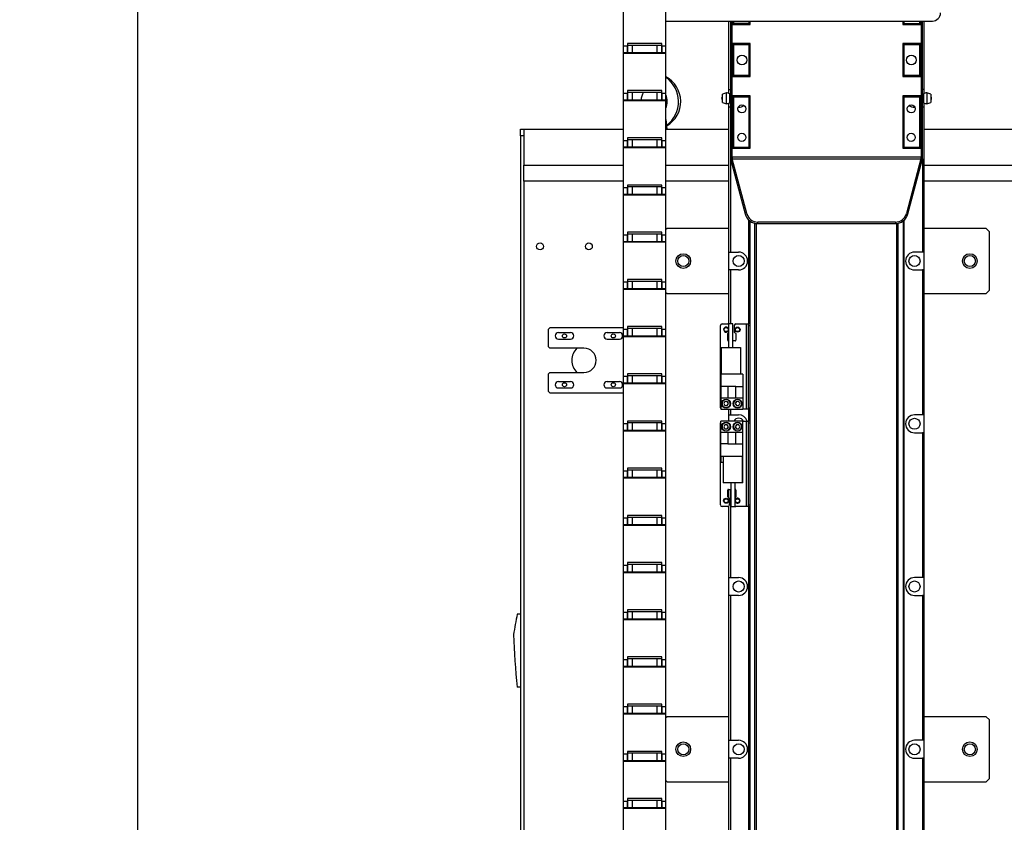
# Model space of a CAD drawing. Extents: x 2087 to 6360, y 946 to 5302.
# Drawn here: x 2087 to 2893, y 2527 to 3185 of the extents above; entities that cross this region are included whole.
import ezdxf

# ---------------------------------------------------------------- set-up
doc = ezdxf.new("R2010")
doc.units = 0
doc.header["$LTSCALE"] = 20
doc.linetypes.add('SLD-實線', pattern=[0])
doc.layers.get('0').update_dxf_attribs({"linetype": 'CONTINUOUS'})
doc.layers.add('尺寸線', color=1, linetype='SLD-實線')
doc.styles.add('SLDTEXTSTYLE0', font='TXT', dxfattribs={"width": 0.75})
doc.dimstyles.new('SLDDIMSTYLE1', dxfattribs={"dimtxt": 74.083333, "dimasz": 74.083333, "dimexe": 0, "dimexo": 0.0625, "dimgap": 18.520833, "dimtad": 1, "dimlfac": 0.75, "dimrnd": 1e-09, "dimzin": 12, "dimdsep": 46, "dimtxsty": 'SLDTEXTSTYLE0', "dimsah": 1, "dimcen": 0.09, "dimadec": 0, "dimazin": 0, "dimtfac": 1, "dimtdec": 3, "dimtofl": 0, "dimtmove": 0, "dimatfit": 3, "dimfxl": 1, "dimtolj": 1, "dimtzin": 12, "dimarcsym": 0})

# ---------------------------------------------------------------- blocks, each defined once
blk = doc.blocks.new('_D_6')
at = {"layer": '尺寸線', "transparency": 16777216}
for p, q in [((2690.25, 3539.94), (2163.44, 3539.94)), ((2183.44, 945.94), (2183.44, 3539.94)), ((2479.44, 945.94), (2163.44, 945.94))]:
    blk.add_line(p, q, dxfattribs=at)
for points in [[(2183.44, 3539.94), (2172.04, 3465.86), (2194.84, 3465.86)], [(2183.44, 945.94), (2194.84, 1020.03), (2172.04, 1020.03)]]:
    blk.add_solid(points, dxfattribs=at)
at = {"layer": '尺寸線', "transparency": 16777216, "insert": (2087.94, 2092.45), "char_height": 74.083, "attachment_point": 1, "rotation": 90, "style": 'SLDTEXTSTYLE0'}
blk.add_mtext('1945.5', dxfattribs=at)

msp = doc.modelspace()

# ---------------------------------------------------------------- linework, layer by layer
at = {"color": 7, "linetype": 'SLD-實線'}
for p, q in [((2581.175, 3163.226), (2581.175, 3196.214)), ((2615.841, 3163.226), (2615.841, 3196.214)), ((2615.841, 3183.944), (2834.108, 3183.944)), ((2667.441, 3127.944), (2667.441, 3183.944)), ((2668.775, 3183.944), (2668.775, 3072.277)), ((2670.108, 3072.277), (2670.108, 3183.944)), ((2670.641, 3183.944), (2670.641, 3181.144)), ((2670.641, 3181.144), (2684.908, 3181.144)), ((2670.775, 3183.944), (2670.775, 3181.944)), ((2671.441, 3181.944), (2670.775, 3181.944)), ((2670.775, 3181.944), (2671.441, 3181.277)), ((2670.775, 3181.944), (2670.775, 3181.144)), ((2671.441, 3181.944), (2671.441, 3183.944)), ((2671.441, 3181.277), (2671.441, 3181.944)), ((2684.108, 3181.944), (2671.441, 3181.944)), ((2684.108, 3181.277), (2671.441, 3181.277)), ((2671.441, 3181.144), (2671.441, 3181.277)), ((2684.108, 3181.944), (2684.108, 3183.944)), ((2684.108, 3181.944), (2684.108, 3181.277)), ((2684.775, 3181.944), (2684.108, 3181.944)), ((2684.108, 3181.277), (2684.775, 3181.944)), ((2684.108, 3181.144), (2684.108, 3181.277)), ((2684.775, 3181.944), (2684.775, 3183.944)), ((2684.775, 3181.144), (2684.775, 3181.944)), ((2684.908, 3181.144), (2684.908, 3183.944)), ((2809.975, 3183.944), (2809.975, 3181.144)), ((2809.975, 3181.144), (2824.241, 3181.144)), ((2810.108, 3183.944), (2810.108, 3181.277)), ((2810.775, 3181.944), (2810.108, 3181.277)), ((2810.108, 3181.277), (2824.108, 3181.277)), ((2810.108, 3181.277), (2810.108, 3181.144)), ((2810.775, 3183.944), (2810.775, 3181.944)), ((2810.775, 3181.944), (2823.441, 3181.944)), ((2810.775, 3181.277), (2810.775, 3181.144)), ((2823.441, 3183.944), (2823.441, 3181.944)), ((2823.441, 3181.944), (2824.108, 3181.277)), ((2823.441, 3181.277), (2823.441, 3181.144)), ((2824.108, 3181.277), (2824.108, 3183.944)), ((2824.108, 3181.144), (2824.108, 3181.277)), ((2824.241, 3181.144), (2824.241, 3183.944)), ((2824.775, 3183.944), (2824.775, 3072.277)), ((2826.108, 3072.277), (2826.108, 3183.944)), ((2827.441, 3127.944), (2827.441, 3183.944)), ((2584.508, 3163.226), (2581.175, 3163.226)), ((2581.175, 3157.814), (2581.175, 3163.226)), ((2612.508, 3165.548), (2584.508, 3165.548)), ((2584.508, 3165.548), (2584.508, 3163.226)), ((2584.508, 3164.214), (2612.508, 3164.214)), ((2584.508, 3163.468), (2584.641, 3163.468)), ((2584.508, 3157.814), (2584.508, 3163.226)), ((2584.641, 3157.814), (2584.641, 3164.214)), ((2588.375, 3157.814), (2588.375, 3164.214)), ((2608.641, 3157.814), (2608.641, 3164.214)), ((2612.375, 3164.214), (2612.375, 3157.814)), ((2612.375, 3163.468), (2612.508, 3163.468)), ((2612.508, 3163.226), (2612.508, 3165.548)), ((2615.841, 3163.226), (2612.508, 3163.226)), ((2612.508, 3163.226), (2612.508, 3157.814)), ((2615.841, 3157.814), (2615.841, 3163.226)), ((2684.908, 3165.411), (2670.641, 3165.411)), ((2670.641, 3165.411), (2670.641, 3138.477)), ((2670.775, 3161.944), (2670.641, 3161.944)), ((2670.775, 3165.411), (2670.775, 3164.611)), ((2671.441, 3165.277), (2670.775, 3164.611)), ((2670.775, 3164.611), (2671.441, 3164.611)), ((2670.775, 3164.611), (2670.775, 3139.277)), ((2671.441, 3165.277), (2671.441, 3165.411)), ((2671.441, 3164.611), (2671.441, 3165.277)), ((2684.108, 3165.277), (2671.441, 3165.277)), ((2671.441, 3139.277), (2671.441, 3164.611)), ((2671.441, 3164.611), (2684.108, 3164.611)), ((2684.108, 3165.277), (2684.108, 3165.411)), ((2684.775, 3164.611), (2684.108, 3165.277)), ((2684.108, 3165.277), (2684.108, 3164.611)), ((2684.108, 3164.611), (2684.775, 3164.611)), ((2684.108, 3139.277), (2684.108, 3164.611)), ((2684.775, 3164.611), (2684.775, 3165.411)), ((2684.775, 3139.277), (2684.775, 3164.611)), ((2684.908, 3138.477), (2684.908, 3165.411)), ((2809.975, 3165.411), (2809.975, 3138.477)), ((2824.241, 3165.411), (2809.975, 3165.411)), ((2810.108, 3165.411), (2810.108, 3164.611)), ((2810.775, 3165.277), (2810.108, 3164.611)), ((2810.108, 3164.611), (2810.775, 3164.611)), ((2810.108, 3164.611), (2810.108, 3139.277)), ((2810.775, 3165.411), (2810.775, 3165.277)), ((2810.775, 3164.611), (2810.775, 3165.277)), ((2823.441, 3165.277), (2810.775, 3165.277)), ((2810.775, 3164.611), (2810.775, 3139.277)), ((2810.775, 3164.611), (2823.441, 3164.611)), ((2823.441, 3165.411), (2823.441, 3165.277)), ((2823.441, 3165.277), (2823.441, 3164.611)), ((2824.108, 3164.611), (2823.441, 3165.277)), ((2823.441, 3164.611), (2823.441, 3139.277)), ((2823.441, 3164.611), (2824.108, 3164.611)), ((2824.108, 3164.611), (2824.108, 3165.411)), ((2824.108, 3139.277), (2824.108, 3164.611)), ((2824.241, 3161.944), (2824.108, 3161.944)), ((2824.241, 3138.477), (2824.241, 3165.411)), ((2615.841, 3157.814), (2581.175, 3157.814)), ((2581.175, 3157.548), (2581.175, 3157.814)), ((2581.175, 3124.56), (2581.175, 3157.548)), ((2581.175, 3157.548), (2615.841, 3157.548)), ((2615.841, 3157.548), (2615.841, 3157.814)), ((2615.841, 3124.56), (2615.841, 3157.548)), ((2670.641, 3157.944), (2670.775, 3157.944)), ((2824.108, 3157.944), (2824.241, 3157.944)), ((2670.775, 3145.944), (2670.641, 3145.944)), ((2824.241, 3145.944), (2824.108, 3145.944)), ((2670.641, 3141.944), (2670.775, 3141.944)), ((2670.641, 3138.477), (2684.908, 3138.477)), ((2670.775, 3139.277), (2671.441, 3138.611)), ((2671.441, 3139.277), (2670.775, 3139.277)), ((2670.775, 3139.277), (2670.775, 3138.477)), ((2684.108, 3139.277), (2671.441, 3139.277)), ((2671.441, 3138.611), (2671.441, 3139.277)), ((2684.108, 3138.611), (2671.441, 3138.611)), ((2671.441, 3138.611), (2671.441, 3138.477)), ((2684.775, 3139.277), (2684.108, 3139.277)), ((2684.108, 3138.611), (2684.775, 3139.277)), ((2684.108, 3139.277), (2684.108, 3138.611)), ((2684.108, 3138.611), (2684.108, 3138.477)), ((2684.775, 3138.477), (2684.775, 3139.277)), ((2809.975, 3138.477), (2824.241, 3138.477)), ((2810.775, 3139.277), (2810.108, 3139.277)), ((2810.108, 3139.277), (2810.775, 3138.611)), ((2810.108, 3139.277), (2810.108, 3138.477)), ((2810.775, 3138.611), (2810.775, 3139.277)), ((2823.441, 3139.277), (2810.775, 3139.277)), ((2810.775, 3138.611), (2823.441, 3138.611)), ((2810.775, 3138.477), (2810.775, 3138.611)), ((2823.441, 3139.277), (2823.441, 3138.611)), ((2824.108, 3139.277), (2823.441, 3139.277)), ((2823.441, 3138.611), (2824.108, 3139.277)), ((2823.441, 3138.477), (2823.441, 3138.611)), ((2824.108, 3141.944), (2824.241, 3141.944)), ((2824.108, 3138.477), (2824.108, 3139.277)), ((2581.175, 3119.148), (2581.175, 3124.56)), ((2584.508, 3124.56), (2581.175, 3124.56)), ((2612.508, 3126.881), (2584.508, 3126.881)), ((2584.508, 3126.881), (2584.508, 3124.56)), ((2584.508, 3125.548), (2612.508, 3125.548)), ((2584.508, 3124.801), (2584.641, 3124.801)), ((2584.508, 3119.148), (2584.508, 3124.56)), ((2584.641, 3119.148), (2584.641, 3125.548)), ((2588.375, 3119.148), (2588.375, 3125.548)), ((2608.641, 3119.148), (2608.641, 3125.548)), ((2612.375, 3125.548), (2612.375, 3119.148)), ((2612.375, 3124.801), (2612.508, 3124.801)), ((2612.508, 3124.56), (2612.508, 3126.881)), ((2615.841, 3124.56), (2612.508, 3124.56)), ((2612.508, 3124.56), (2612.508, 3119.148)), ((2615.841, 3119.148), (2615.841, 3124.56)), ((2665.441, 3125.011), (2662.108, 3123.944)), ((2662.108, 3120.349), (2662.108, 3123.944)), ((2665.441, 3120.265), (2665.441, 3125.011)), ((2667.441, 3127.944), (2668.775, 3127.944)), ((2667.441, 3124.608), (2667.441, 3127.944)), ((2668.108, 3120.322), (2668.108, 3124.277)), ((2684.908, 3122.744), (2670.641, 3122.744)), ((2670.641, 3122.744), (2670.641, 3079.811)), ((2670.775, 3122.744), (2670.775, 3121.944)), ((2671.441, 3122.611), (2670.775, 3121.944)), ((2670.775, 3121.944), (2671.441, 3121.944)), ((2670.775, 3121.944), (2670.775, 3080.611)), ((2671.441, 3122.744), (2671.441, 3122.611)), ((2671.441, 3121.944), (2671.441, 3122.611)), ((2671.441, 3122.611), (2684.108, 3122.611)), ((2671.441, 3121.944), (2684.108, 3121.944)), ((2671.441, 3080.611), (2671.441, 3121.944)), ((2684.108, 3122.744), (2684.108, 3122.611)), ((2684.108, 3122.611), (2684.108, 3121.944)), ((2684.775, 3121.944), (2684.108, 3122.611)), ((2684.108, 3080.611), (2684.108, 3121.944)), ((2684.108, 3121.944), (2684.775, 3121.944)), ((2684.775, 3121.944), (2684.775, 3122.744)), ((2684.775, 3080.611), (2684.775, 3121.944)), ((2684.908, 3079.811), (2684.908, 3122.744)), ((2824.241, 3122.744), (2809.975, 3122.744)), ((2809.975, 3122.744), (2809.975, 3079.811)), ((2810.108, 3122.744), (2810.108, 3121.944)), ((2810.775, 3122.611), (2810.108, 3121.944)), ((2810.108, 3121.944), (2810.775, 3121.944)), ((2810.108, 3121.944), (2810.108, 3080.611)), ((2810.775, 3122.611), (2810.775, 3122.744)), ((2810.775, 3121.944), (2810.775, 3122.611)), ((2810.775, 3122.611), (2823.441, 3122.611)), ((2810.775, 3121.944), (2810.775, 3080.611)), ((2810.775, 3121.944), (2823.441, 3121.944)), ((2823.441, 3122.611), (2823.441, 3122.744)), ((2823.441, 3122.611), (2823.441, 3121.944)), ((2824.108, 3121.944), (2823.441, 3122.611)), ((2823.441, 3121.944), (2824.108, 3121.944)), ((2823.441, 3121.944), (2823.441, 3080.611)), ((2824.108, 3121.944), (2824.108, 3122.744)), ((2824.108, 3080.611), (2824.108, 3121.944)), ((2824.241, 3079.811), (2824.241, 3122.744)), ((2827.441, 3127.944), (2826.108, 3127.944)), ((2826.775, 3124.277), (2826.775, 3116.944)), ((2827.441, 3124.608), (2827.441, 3127.944)), ((2832.775, 3123.944), (2829.441, 3125.011)), ((2829.441, 3125.011), (2829.441, 3116.211)), ((2832.775, 3123.944), (2832.775, 3117.277)), ((2615.841, 3119.148), (2581.175, 3119.148)), ((2581.175, 3118.881), (2581.175, 3119.148)), ((2581.175, 3085.893), (2581.175, 3118.881)), ((2581.175, 3118.881), (2615.841, 3118.881)), ((2615.841, 3118.881), (2615.841, 3119.148)), ((2615.841, 3085.893), (2615.841, 3118.881)), ((2662.108, 3117.277), (2662.108, 3120.349)), ((2662.108, 3117.277), (2665.441, 3116.211)), ((2665.441, 3116.211), (2665.441, 3120.265)), ((2667.441, 3113.277), (2667.441, 3116.613)), ((2667.441, 2994.611), (2667.441, 3113.277)), ((2668.775, 3113.277), (2667.441, 3113.277)), ((2668.108, 3116.944), (2668.108, 3120.322)), ((2670.775, 3117.589), (2670.641, 3117.589)), ((2670.775, 3115.294), (2670.641, 3115.294)), ((2670.775, 3113.277), (2670.641, 3113.277)), ((2675.441, 3113.277), (2675.053, 3113.277)), ((2819.441, 3113.277), (2819.83, 3113.277)), ((2824.241, 3120.141), (2824.108, 3120.141)), ((2824.241, 3115.775), (2824.108, 3115.775)), ((2824.108, 3113.277), (2824.241, 3113.277)), ((2827.441, 3113.277), (2826.108, 3113.277)), ((2827.441, 3113.277), (2827.441, 3116.613)), ((2827.441, 2994.611), (2827.441, 3113.277)), ((2829.441, 3116.211), (2832.775, 3117.277)), ((2616.108, 3103.277), (2615.841, 3103.365)), ((2615.841, 3103.277), (2616.108, 3103.277)), ((2616.775, 3095.277), (2616.108, 3103.277)), ((2496.775, 3095.277), (2499.441, 3095.277)), ((2496.775, 3089.944), (2496.775, 3095.277)), ((2499.441, 3089.944), (2496.775, 3089.944)), ((2496.775, 3089.944), (2496.775, 2129.944)), ((2499.441, 3095.277), (2499.441, 3065.944)), ((2499.441, 3095.277), (2581.175, 3095.277)), ((2615.841, 3095.277), (2667.441, 3095.277)), ((2827.441, 3095.277), (3072.59, 3095.277)), ((2581.175, 3080.481), (2581.175, 3085.893)), ((2584.508, 3085.893), (2581.175, 3085.893)), ((2615.841, 3080.481), (2581.175, 3080.481)), ((2581.175, 3080.214), (2581.175, 3080.481)), ((2612.508, 3088.214), (2584.508, 3088.214)), ((2584.508, 3088.214), (2584.508, 3085.893)), ((2584.508, 3086.881), (2612.508, 3086.881)), ((2584.508, 3086.134), (2584.641, 3086.134)), ((2584.508, 3080.481), (2584.508, 3085.893)), ((2584.641, 3080.481), (2584.641, 3086.881)), ((2588.375, 3080.481), (2588.375, 3086.881)), ((2608.641, 3080.481), (2608.641, 3086.881)), ((2612.375, 3086.881), (2612.375, 3080.481)), ((2612.375, 3086.134), (2612.508, 3086.134)), ((2612.508, 3085.893), (2612.508, 3088.214)), ((2615.841, 3085.893), (2612.508, 3085.893)), ((2612.508, 3085.893), (2612.508, 3080.481)), ((2615.841, 3080.481), (2615.841, 3085.893)), ((2615.841, 3080.214), (2615.841, 3080.481)), ((2671.441, 3080.611), (2670.775, 3080.611)), ((2670.775, 3080.611), (2671.441, 3079.944)), ((2671.441, 3079.944), (2671.441, 3080.611)), ((2671.441, 3080.611), (2684.108, 3080.611)), ((2684.108, 3080.611), (2684.108, 3079.944)), ((2684.775, 3080.611), (2684.108, 3080.611)), ((2684.108, 3079.944), (2684.775, 3080.611)), ((2684.775, 3080.611), (2684.908, 3080.611)), ((2809.975, 3080.611), (2810.108, 3080.611)), ((2810.775, 3080.611), (2810.108, 3080.611)), ((2810.108, 3080.611), (2810.775, 3079.944)), ((2810.775, 3079.944), (2810.775, 3080.611)), ((2810.775, 3080.611), (2823.441, 3080.611)), ((2823.441, 3080.611), (2823.441, 3079.944)), ((2824.108, 3080.611), (2823.441, 3080.611)), ((2823.441, 3079.944), (2824.108, 3080.611)), ((2581.175, 3047.226), (2581.175, 3080.214)), ((2581.175, 3080.214), (2615.841, 3080.214)), ((2615.841, 3047.226), (2615.841, 3080.214)), ((2668.775, 3072.277), (2670.108, 3072.277)), ((2668.775, 3072.277), (2668.775, 3070.944)), ((2824.775, 3072.277), (2670.108, 3072.277)), ((2670.108, 3072.277), (2670.108, 3070.944)), ((2670.641, 3079.811), (2684.908, 3079.811)), ((2671.441, 3079.944), (2684.108, 3079.944)), ((2683.841, 3079.811), (2683.841, 3079.944)), ((2684.108, 3079.944), (2684.908, 3079.944)), ((2684.508, 3079.944), (2684.508, 3079.811)), ((2809.975, 3079.944), (2810.775, 3079.944)), ((2809.975, 3079.811), (2824.241, 3079.811)), ((2810.375, 3079.811), (2810.375, 3079.944)), ((2810.775, 3079.944), (2823.441, 3079.944)), ((2811.041, 3079.811), (2811.041, 3079.944)), ((2824.775, 3070.944), (2824.775, 3072.277)), ((2824.775, 3072.277), (2826.108, 3072.277)), ((2826.108, 3070.944), (2826.108, 3072.277)), ((2499.441, 3065.944), (2581.175, 3065.944)), ((2499.441, 3052.611), (2499.441, 3065.944)), ((2615.841, 3065.944), (2667.441, 3065.944)), ((2668.775, 3070.944), (2680.813, 3025.859)), ((2668.775, 3070.944), (2668.775, 2994.611)), ((2670.108, 3070.944), (2824.775, 3070.944)), ((2682.101, 3026.112), (2670.131, 3070.944)), ((2824.752, 3070.944), (2812.782, 3026.112)), ((2814.07, 3025.859), (2826.108, 3070.944)), ((2826.108, 3070.944), (2826.108, 2994.611)), ((2827.441, 3065.944), (3050.149, 3065.944)), ((2499.441, 3052.611), (2499.441, 988.611)), ((2581.175, 3052.611), (2499.441, 3052.611)), ((2499.441, 3052.611), (2499.441, 2129.944)), ((2584.508, 3049.548), (2584.508, 3047.226)), ((2612.508, 3049.548), (2584.508, 3049.548)), ((2584.508, 3048.214), (2612.508, 3048.214)), ((2584.641, 3041.814), (2584.641, 3048.214)), ((2588.375, 3041.814), (2588.375, 3048.214)), ((2608.641, 3041.814), (2608.641, 3048.214)), ((2612.375, 3048.214), (2612.375, 3041.814)), ((2612.508, 3047.226), (2612.508, 3049.548)), ((2667.441, 3052.611), (2615.841, 3052.611)), ((3042.147, 3052.611), (2827.441, 3052.611)), ((2581.175, 3041.814), (2581.175, 3047.226)), ((2584.508, 3047.226), (2581.175, 3047.226)), ((2615.841, 3041.814), (2581.175, 3041.814)), ((2581.175, 3041.548), (2581.175, 3041.814)), ((2581.175, 3008.56), (2581.175, 3041.548)), ((2581.175, 3041.548), (2615.841, 3041.548)), ((2584.508, 3047.468), (2584.641, 3047.468)), ((2584.508, 3041.814), (2584.508, 3047.226)), ((2612.375, 3047.468), (2612.508, 3047.468)), ((2615.841, 3047.226), (2612.508, 3047.226)), ((2612.508, 3047.226), (2612.508, 3041.814)), ((2615.841, 3041.814), (2615.841, 3047.226)), ((2615.841, 3041.548), (2615.841, 3041.814)), ((2615.841, 3008.56), (2615.841, 3041.548)), ((2683.841, 2935.794), (2683.841, 3020.962)), ((2684.508, 3020.269), (2684.508, 1412.611)), ((2688.775, 1412.611), (2688.775, 3018.324)), ((2690.108, 1412.611), (2690.108, 3018.108)), ((2803.764, 3019.187), (2691.118, 3019.187)), ((2691.118, 3017.944), (2691.118, 3019.187)), ((2691.118, 3017.944), (2803.764, 3017.944)), ((2803.764, 3019.187), (2803.764, 3017.944)), ((2804.775, 3018.108), (2804.775, 1412.611)), ((2806.108, 1412.611), (2806.108, 3018.324)), ((2810.375, 1412.611), (2810.375, 3020.269)), ((2811.041, 1412.611), (2811.041, 3020.962)), ((2584.508, 3008.56), (2581.175, 3008.56)), ((2581.175, 3003.148), (2581.175, 3008.56)), ((2584.508, 3010.881), (2584.508, 3008.56)), ((2612.508, 3010.881), (2584.508, 3010.881)), ((2584.508, 3009.548), (2612.508, 3009.548)), ((2584.508, 3008.801), (2584.641, 3008.801)), ((2584.508, 3003.148), (2584.508, 3008.56)), ((2584.641, 3003.148), (2584.641, 3009.548)), ((2588.375, 3003.148), (2588.375, 3009.548)), ((2608.641, 3003.148), (2608.641, 3009.548)), ((2612.375, 3009.548), (2612.375, 3003.148)), ((2612.375, 3008.801), (2612.508, 3008.801)), ((2612.508, 3008.56), (2612.508, 3010.881)), ((2615.841, 3008.56), (2612.508, 3008.56)), ((2612.508, 3008.56), (2612.508, 3003.148)), ((2616.775, 3013.944), (2615.841, 3013.011)), ((2615.841, 3003.148), (2615.841, 3008.56)), ((2667.441, 3013.944), (2616.775, 3013.944)), ((2878.108, 3013.944), (2827.441, 3013.944)), ((2880.775, 3011.277), (2878.108, 3013.944)), ((2880.775, 2963.277), (2880.775, 3011.277)), ((2615.841, 3003.148), (2581.175, 3003.148)), ((2581.175, 3002.881), (2581.175, 3003.148)), ((2581.175, 2969.893), (2581.175, 3002.881)), ((2581.175, 3002.881), (2615.841, 3002.881)), ((2615.841, 3002.881), (2615.841, 3003.148)), ((2615.841, 2969.893), (2615.841, 3002.881)), ((2667.441, 2994.611), (2668.775, 2994.611)), ((2667.441, 2979.944), (2667.441, 2994.611)), ((2668.775, 2994.611), (2675.441, 2994.611)), ((2826.108, 2994.611), (2819.441, 2994.611)), ((2827.441, 2994.611), (2826.108, 2994.611)), ((2827.441, 2979.944), (2827.441, 2994.611)), ((2667.441, 2935.794), (2667.441, 2979.944)), ((2668.775, 2979.944), (2667.441, 2979.944)), ((2668.775, 2979.944), (2668.775, 2935.794)), ((2675.441, 2979.944), (2668.775, 2979.944)), ((2819.441, 2979.944), (2826.108, 2979.944)), ((2826.108, 2979.944), (2826.108, 2861.277)), ((2827.441, 2979.944), (2826.108, 2979.944)), ((2827.441, 2861.277), (2827.441, 2979.944)), ((2581.175, 2964.481), (2581.175, 2969.893)), ((2584.508, 2969.893), (2581.175, 2969.893)), ((2584.508, 2972.214), (2584.508, 2969.893)), ((2612.508, 2972.214), (2584.508, 2972.214)), ((2584.508, 2970.881), (2612.508, 2970.881)), ((2584.508, 2970.134), (2584.641, 2970.134)), ((2584.508, 2964.481), (2584.508, 2969.893)), ((2584.641, 2964.481), (2584.641, 2970.881)), ((2588.375, 2964.481), (2588.375, 2970.881)), ((2608.641, 2964.481), (2608.641, 2970.881)), ((2612.375, 2970.881), (2612.375, 2964.481)), ((2612.375, 2970.134), (2612.508, 2970.134)), ((2612.508, 2969.893), (2612.508, 2972.214)), ((2615.841, 2969.893), (2612.508, 2969.893)), ((2612.508, 2969.893), (2612.508, 2964.481)), ((2615.841, 2964.481), (2615.841, 2969.893)), ((2615.841, 2964.481), (2581.175, 2964.481)), ((2581.175, 2964.214), (2581.175, 2964.481)), ((2581.175, 2931.226), (2581.175, 2964.214)), ((2581.175, 2964.214), (2615.841, 2964.214)), ((2615.841, 2964.214), (2615.841, 2964.481)), ((2615.841, 2931.226), (2615.841, 2964.214)), ((2615.841, 2961.544), (2616.775, 2960.611)), ((2616.775, 2960.611), (2667.441, 2960.611)), ((2827.441, 2960.611), (2878.108, 2960.611)), ((2878.108, 2960.611), (2880.775, 2963.277)), ((2661.841, 2935.794), (2666.508, 2935.794)), ((2667.095, 2935.794), (2667.095, 2916.327)), ((2670.561, 2935.794), (2667.095, 2935.794)), ((2670.561, 2916.327), (2670.561, 2935.794)), ((2673.175, 2935.794), (2681.841, 2935.794)), ((2681.841, 2865.794), (2681.841, 2935.794)), ((2681.841, 2935.794), (2683.175, 2935.794)), ((2684.508, 2935.794), (2683.175, 2935.794)), ((2683.175, 2935.794), (2683.175, 2934.46)), ((2520.775, 2932.611), (2519.441, 2931.277)), ((2519.441, 2931.277), (2519.441, 2917.277)), ((2581.175, 2932.611), (2520.775, 2932.611)), ((2527.775, 2928.611), (2537.775, 2928.611)), ((2567.775, 2928.611), (2577.775, 2928.611)), ((2584.508, 2931.226), (2581.175, 2931.226)), ((2581.175, 2925.814), (2581.175, 2931.226)), ((2584.508, 2933.548), (2584.508, 2931.226)), ((2612.508, 2933.548), (2584.508, 2933.548)), ((2584.508, 2932.214), (2612.508, 2932.214)), ((2584.508, 2931.468), (2584.641, 2931.468)), ((2584.508, 2925.814), (2584.508, 2931.226)), ((2584.641, 2925.814), (2584.641, 2932.214)), ((2588.375, 2925.814), (2588.375, 2932.214)), ((2608.641, 2925.814), (2608.641, 2932.214)), ((2612.375, 2932.214), (2612.375, 2925.814)), ((2612.375, 2931.468), (2612.508, 2931.468)), ((2612.508, 2931.226), (2612.508, 2933.548)), ((2615.841, 2931.226), (2612.508, 2931.226)), ((2612.508, 2931.226), (2612.508, 2925.814)), ((2615.841, 2925.814), (2615.841, 2931.226)), ((2660.508, 2867.127), (2660.508, 2934.46)), ((2666.508, 2922.46), (2666.508, 2927.794)), ((2671.841, 2934.46), (2671.841, 2929.127)), ((2673.175, 2927.794), (2673.175, 2922.46)), ((2683.175, 2934.46), (2684.508, 2934.46)), ((2683.175, 2934.46), (2683.175, 2867.127)), ((2527.775, 2923.277), (2537.775, 2923.277)), ((2567.775, 2923.277), (2577.775, 2923.277)), ((2615.841, 2925.814), (2581.175, 2925.814)), ((2581.175, 2925.548), (2581.175, 2925.814)), ((2581.175, 2892.56), (2581.175, 2925.548)), ((2581.175, 2925.548), (2615.841, 2925.548)), ((2615.841, 2925.548), (2615.841, 2925.814)), ((2615.841, 2892.56), (2615.841, 2925.548)), ((2672.508, 2921.794), (2670.561, 2921.794)), ((2519.441, 2917.277), (2520.775, 2915.944)), ((2548.775, 2915.944), (2520.775, 2915.944)), ((2660.828, 2916.327), (2661.495, 2916.327)), ((2660.828, 2916.327), (2660.828, 2894.46)), ((2661.495, 2894.46), (2661.495, 2916.327)), ((2661.495, 2916.327), (2676.828, 2916.327)), ((2676.828, 2916.327), (2676.828, 2894.46)), ((2520.775, 2895.944), (2519.441, 2894.611)), ((2520.775, 2895.944), (2548.775, 2895.944)), ((2584.508, 2894.881), (2584.508, 2892.56)), ((2612.508, 2894.881), (2584.508, 2894.881)), ((2612.508, 2892.56), (2612.508, 2894.881)), ((2519.441, 2894.611), (2519.441, 2880.611)), ((2527.775, 2888.611), (2537.775, 2888.611)), ((2567.775, 2888.611), (2577.775, 2888.611)), ((2584.508, 2892.56), (2581.175, 2892.56)), ((2581.175, 2887.148), (2581.175, 2892.56)), ((2615.841, 2887.148), (2581.175, 2887.148)), ((2581.175, 2886.881), (2581.175, 2887.148)), ((2581.175, 2853.893), (2581.175, 2886.881)), ((2581.175, 2886.881), (2615.841, 2886.881)), ((2584.508, 2893.548), (2612.508, 2893.548)), ((2584.508, 2892.801), (2584.641, 2892.801)), ((2584.508, 2887.148), (2584.508, 2892.56)), ((2584.641, 2887.148), (2584.641, 2893.548)), ((2588.375, 2887.148), (2588.375, 2893.548)), ((2608.641, 2887.148), (2608.641, 2893.548)), ((2612.375, 2893.548), (2612.375, 2887.148)), ((2612.375, 2892.801), (2612.508, 2892.801)), ((2615.841, 2892.56), (2612.508, 2892.56)), ((2612.508, 2892.56), (2612.508, 2887.148)), ((2615.841, 2887.148), (2615.841, 2892.56)), ((2615.841, 2886.881), (2615.841, 2887.148)), ((2615.841, 2853.893), (2615.841, 2886.881)), ((2660.775, 2894.46), (2660.775, 2884.394)), ((2678.908, 2894.46), (2660.775, 2894.46)), ((2678.908, 2894.46), (2678.908, 2884.394)), ((2519.441, 2880.611), (2520.775, 2879.277)), ((2520.775, 2879.277), (2581.175, 2879.277)), ((2527.775, 2883.277), (2537.775, 2883.277)), ((2567.775, 2883.277), (2577.775, 2883.277)), ((2660.775, 2884.394), (2660.775, 2875.127)), ((2666.508, 2884.394), (2660.775, 2884.394)), ((2673.175, 2884.394), (2666.508, 2884.394)), ((2666.508, 2884.394), (2666.508, 2875.127)), ((2673.175, 2884.394), (2678.908, 2884.394)), ((2673.175, 2875.127), (2673.175, 2884.394)), ((2678.908, 2884.394), (2678.908, 2875.127)), ((2660.775, 2875.127), (2660.775, 2865.794)), ((2660.775, 2875.127), (2666.508, 2875.127)), ((2664.212, 2872.127), (2663.25, 2870.46)), ((2666.137, 2872.127), (2664.212, 2872.127)), ((2667.099, 2870.46), (2666.137, 2872.127)), ((2666.508, 2875.127), (2673.175, 2875.127)), ((2673.546, 2872.127), (2672.584, 2870.46)), ((2673.175, 2875.127), (2678.908, 2875.127)), ((2675.47, 2872.127), (2673.546, 2872.127)), ((2676.433, 2870.46), (2675.47, 2872.127)), ((2678.908, 2875.127), (2678.908, 2865.794)), ((2660.775, 2865.794), (2678.908, 2865.794)), ((2663.25, 2870.46), (2664.212, 2868.794)), ((2664.212, 2868.794), (2666.137, 2868.794)), ((2666.137, 2868.794), (2667.099, 2870.46)), ((2667.441, 2861.277), (2667.441, 2865.794)), ((2668.775, 2865.794), (2668.775, 2861.277)), ((2672.584, 2870.46), (2673.546, 2868.794)), ((2673.546, 2868.794), (2675.47, 2868.794)), ((2675.47, 2868.794), (2676.433, 2870.46)), ((2681.841, 2865.794), (2678.908, 2865.794)), ((2683.175, 2865.794), (2681.841, 2865.794)), ((2683.175, 2867.127), (2684.508, 2867.127)), ((2683.175, 2867.127), (2683.175, 2865.794)), ((2683.175, 2865.794), (2684.508, 2865.794)), ((2683.841, 2856.185), (2683.841, 2865.794)), ((2584.508, 2856.214), (2584.508, 2853.893)), ((2612.508, 2856.214), (2584.508, 2856.214)), ((2584.508, 2854.881), (2612.508, 2854.881)), ((2584.641, 2848.481), (2584.641, 2854.881)), ((2588.375, 2848.481), (2588.375, 2854.881)), ((2608.641, 2848.481), (2608.641, 2854.881)), ((2612.375, 2854.881), (2612.375, 2848.481)), ((2612.508, 2853.893), (2612.508, 2856.214)), ((2660.508, 2787.518), (2660.508, 2854.851)), ((2660.775, 2846.851), (2660.775, 2856.185)), ((2678.908, 2856.185), (2660.775, 2856.185)), ((2667.441, 2861.277), (2668.775, 2861.277)), ((2667.441, 2856.185), (2667.441, 2861.277)), ((2668.775, 2861.277), (2675.441, 2861.277)), ((2678.908, 2856.185), (2681.841, 2856.185)), ((2678.908, 2846.851), (2678.908, 2856.185)), ((2681.841, 2786.185), (2681.841, 2856.185)), ((2681.841, 2856.185), (2683.175, 2856.185)), ((2684.508, 2856.185), (2683.175, 2856.185)), ((2683.175, 2856.185), (2683.175, 2854.851)), ((2683.175, 2854.851), (2684.508, 2854.851)), ((2683.175, 2854.851), (2683.175, 2787.518)), ((2826.108, 2861.277), (2819.441, 2861.277)), ((2827.441, 2861.277), (2826.108, 2861.277)), ((2827.441, 2846.611), (2827.441, 2861.277)), ((2581.175, 2848.481), (2581.175, 2853.893)), ((2584.508, 2853.893), (2581.175, 2853.893)), ((2615.841, 2848.481), (2581.175, 2848.481)), ((2581.175, 2848.214), (2581.175, 2848.481)), ((2581.175, 2815.226), (2581.175, 2848.214)), ((2581.175, 2848.214), (2615.841, 2848.214)), ((2584.508, 2854.134), (2584.641, 2854.134)), ((2584.508, 2848.481), (2584.508, 2853.893)), ((2612.375, 2854.134), (2612.508, 2854.134)), ((2615.841, 2853.893), (2612.508, 2853.893)), ((2612.508, 2853.893), (2612.508, 2848.481)), ((2615.841, 2848.481), (2615.841, 2853.893)), ((2615.841, 2848.214), (2615.841, 2848.481)), ((2615.841, 2815.226), (2615.841, 2848.214)), ((2660.775, 2837.585), (2660.775, 2846.851)), ((2666.508, 2846.851), (2660.775, 2846.851)), ((2664.212, 2853.185), (2663.25, 2851.518)), ((2663.25, 2851.518), (2664.212, 2849.851)), ((2666.137, 2853.185), (2664.212, 2853.185)), ((2664.212, 2849.851), (2666.137, 2849.851)), ((2667.099, 2851.518), (2666.137, 2853.185)), ((2666.137, 2849.851), (2667.099, 2851.518)), ((2666.508, 2846.851), (2666.508, 2837.585)), ((2673.175, 2846.851), (2666.508, 2846.851)), ((2673.546, 2853.185), (2672.584, 2851.518)), ((2672.584, 2851.518), (2673.546, 2849.851)), ((2678.908, 2846.851), (2673.175, 2846.851)), ((2673.175, 2837.585), (2673.175, 2846.851)), ((2675.47, 2853.185), (2673.546, 2853.185)), ((2673.546, 2849.851), (2675.47, 2849.851)), ((2676.433, 2851.518), (2675.47, 2853.185)), ((2675.47, 2849.851), (2676.433, 2851.518)), ((2678.908, 2837.585), (2678.908, 2846.851)), ((2819.441, 2846.611), (2826.108, 2846.611)), ((2826.108, 2846.611), (2826.108, 2727.944)), ((2827.441, 2846.611), (2826.108, 2846.611)), ((2827.441, 2727.944), (2827.441, 2846.611)), ((2660.775, 2827.518), (2660.775, 2837.585)), ((2666.508, 2837.585), (2660.775, 2837.585)), ((2666.508, 2837.585), (2673.175, 2837.585)), ((2673.175, 2837.585), (2678.908, 2837.585)), ((2678.908, 2827.518), (2678.908, 2837.585)), ((2660.775, 2827.518), (2678.908, 2827.518)), ((2661.175, 2822.451), (2661.175, 2827.518)), ((2661.175, 2822.451), (2662.855, 2822.451)), ((2662.855, 2827.518), (2662.855, 2805.651)), ((2678.188, 2827.518), (2678.188, 2805.651)), ((2678.508, 2827.518), (2678.508, 2822.451)), ((2678.855, 2805.651), (2678.855, 2827.518)), ((2581.175, 2809.814), (2581.175, 2815.226)), ((2584.508, 2815.226), (2581.175, 2815.226)), ((2584.508, 2817.548), (2584.508, 2815.226)), ((2612.508, 2817.548), (2584.508, 2817.548)), ((2584.508, 2816.214), (2612.508, 2816.214)), ((2584.508, 2815.468), (2584.641, 2815.468)), ((2584.508, 2809.814), (2584.508, 2815.226)), ((2584.641, 2809.814), (2584.641, 2816.214)), ((2588.375, 2809.814), (2588.375, 2816.214)), ((2608.641, 2809.814), (2608.641, 2816.214)), ((2612.375, 2816.214), (2612.375, 2809.814)), ((2612.375, 2815.468), (2612.508, 2815.468)), ((2612.508, 2815.226), (2612.508, 2817.548)), ((2615.841, 2815.226), (2612.508, 2815.226)), ((2612.508, 2815.226), (2612.508, 2809.814)), ((2615.841, 2809.814), (2615.841, 2815.226)), ((2615.841, 2809.814), (2581.175, 2809.814)), ((2581.175, 2809.548), (2581.175, 2809.814)), ((2581.175, 2776.56), (2581.175, 2809.548)), ((2581.175, 2809.548), (2615.841, 2809.548)), ((2615.841, 2809.548), (2615.841, 2809.814)), ((2615.841, 2776.56), (2615.841, 2809.548)), ((2678.188, 2805.651), (2662.855, 2805.651)), ((2666.508, 2794.185), (2666.508, 2799.518)), ((2667.175, 2800.185), (2669.121, 2800.185)), ((2667.441, 2793.462), (2667.441, 2800.185)), ((2668.775, 2800.185), (2668.775, 2727.944)), ((2669.121, 2805.651), (2669.121, 2786.185)), ((2672.588, 2786.185), (2672.588, 2805.651)), ((2673.175, 2799.518), (2673.175, 2794.185)), ((2678.855, 2805.651), (2678.188, 2805.651)), ((2667.841, 2787.518), (2667.841, 2792.851)), ((2666.508, 2786.185), (2661.841, 2786.185)), ((2667.441, 2727.944), (2667.441, 2786.566)), ((2669.121, 2786.185), (2672.588, 2786.185)), ((2681.841, 2786.185), (2673.175, 2786.185)), ((2683.175, 2786.185), (2681.841, 2786.185)), ((2683.175, 2787.518), (2684.508, 2787.518)), ((2683.175, 2787.518), (2683.175, 2786.185)), ((2683.175, 2786.185), (2684.508, 2786.185)), ((2683.841, 1529.277), (2683.841, 2786.185)), ((2584.508, 2776.56), (2581.175, 2776.56)), ((2581.175, 2771.148), (2581.175, 2776.56)), ((2612.508, 2778.881), (2584.508, 2778.881)), ((2584.508, 2778.881), (2584.508, 2776.56)), ((2584.508, 2777.548), (2612.508, 2777.548)), ((2584.508, 2776.801), (2584.641, 2776.801)), ((2584.508, 2771.148), (2584.508, 2776.56)), ((2584.641, 2771.148), (2584.641, 2777.548)), ((2588.375, 2771.148), (2588.375, 2777.548)), ((2608.641, 2771.148), (2608.641, 2777.548)), ((2612.375, 2777.548), (2612.375, 2771.148)), ((2612.375, 2776.801), (2612.508, 2776.801)), ((2612.508, 2776.56), (2612.508, 2778.881)), ((2615.841, 2776.56), (2612.508, 2776.56)), ((2612.508, 2776.56), (2612.508, 2771.148)), ((2615.841, 2771.148), (2615.841, 2776.56)), ((2615.841, 2771.148), (2581.175, 2771.148)), ((2581.175, 2770.881), (2581.175, 2771.148)), ((2581.175, 2737.893), (2581.175, 2770.881)), ((2581.175, 2770.881), (2615.841, 2770.881)), ((2615.841, 2770.881), (2615.841, 2771.148)), ((2615.841, 2737.893), (2615.841, 2770.881)), ((2584.508, 2737.893), (2581.175, 2737.893)), ((2581.175, 2732.481), (2581.175, 2737.893)), ((2612.508, 2740.214), (2584.508, 2740.214)), ((2584.508, 2740.214), (2584.508, 2737.893)), ((2584.508, 2738.881), (2612.508, 2738.881)), ((2584.508, 2738.134), (2584.641, 2738.134)), ((2584.508, 2732.481), (2584.508, 2737.893)), ((2584.641, 2732.481), (2584.641, 2738.881)), ((2588.375, 2732.481), (2588.375, 2738.881)), ((2608.641, 2732.481), (2608.641, 2738.881)), ((2612.375, 2738.881), (2612.375, 2732.481)), ((2612.375, 2738.134), (2612.508, 2738.134)), ((2612.508, 2737.893), (2612.508, 2740.214)), ((2615.841, 2737.893), (2612.508, 2737.893)), ((2612.508, 2737.893), (2612.508, 2732.481)), ((2615.841, 2732.481), (2615.841, 2737.893)), ((2615.841, 2732.481), (2581.175, 2732.481)), ((2581.175, 2732.214), (2581.175, 2732.481)), ((2581.175, 2699.226), (2581.175, 2732.214)), ((2581.175, 2732.214), (2615.841, 2732.214)), ((2615.841, 2732.214), (2615.841, 2732.481)), ((2615.841, 2699.226), (2615.841, 2732.214)), ((2667.441, 2727.944), (2668.775, 2727.944)), ((2667.441, 2713.277), (2667.441, 2727.944)), ((2668.775, 2727.944), (2675.441, 2727.944)), ((2826.108, 2727.944), (2819.441, 2727.944)), ((2827.441, 2727.944), (2826.108, 2727.944)), ((2827.441, 2713.277), (2827.441, 2727.944)), ((2667.441, 2594.611), (2667.441, 2713.277)), ((2668.775, 2713.277), (2667.441, 2713.277)), ((2668.775, 2713.277), (2668.775, 2594.611)), ((2675.441, 2713.277), (2668.775, 2713.277)), ((2819.441, 2713.277), (2826.108, 2713.277)), ((2826.108, 2713.277), (2826.108, 2594.611)), ((2827.441, 2713.277), (2826.108, 2713.277)), ((2827.441, 2594.611), (2827.441, 2713.277)), ((2584.508, 2701.548), (2584.508, 2699.226)), ((2612.508, 2701.548), (2584.508, 2701.548)), ((2612.508, 2699.226), (2612.508, 2701.548)), ((2496.775, 2698.077), (2494.089, 2697.983)), ((2581.175, 2693.814), (2581.175, 2699.226)), ((2584.508, 2699.226), (2581.175, 2699.226)), ((2615.841, 2693.814), (2581.175, 2693.814)), ((2581.175, 2693.548), (2581.175, 2693.814)), ((2581.175, 2660.56), (2581.175, 2693.548)), ((2581.175, 2693.548), (2615.841, 2693.548)), ((2584.508, 2700.214), (2612.508, 2700.214)), ((2584.508, 2699.468), (2584.641, 2699.468)), ((2584.508, 2693.814), (2584.508, 2699.226)), ((2584.641, 2693.814), (2584.641, 2700.214)), ((2588.375, 2693.814), (2588.375, 2700.214)), ((2608.641, 2693.814), (2608.641, 2700.214)), ((2612.375, 2700.214), (2612.375, 2693.814)), ((2612.375, 2699.468), (2612.508, 2699.468)), ((2615.841, 2699.226), (2612.508, 2699.226)), ((2612.508, 2699.226), (2612.508, 2693.814)), ((2615.841, 2693.814), (2615.841, 2699.226)), ((2615.841, 2693.548), (2615.841, 2693.814)), ((2615.841, 2660.56), (2615.841, 2693.548)), ((2612.508, 2662.881), (2584.508, 2662.881)), ((2584.508, 2662.881), (2584.508, 2660.56)), ((2584.508, 2661.548), (2612.508, 2661.548)), ((2584.641, 2655.148), (2584.641, 2661.548)), ((2588.375, 2655.148), (2588.375, 2661.548)), ((2608.641, 2655.148), (2608.641, 2661.548)), ((2612.375, 2661.548), (2612.375, 2655.148)), ((2612.508, 2660.56), (2612.508, 2662.881)), ((2581.175, 2655.148), (2581.175, 2660.56)), ((2584.508, 2660.56), (2581.175, 2660.56)), ((2615.841, 2655.148), (2581.175, 2655.148)), ((2581.175, 2654.881), (2581.175, 2655.148)), ((2581.175, 2621.893), (2581.175, 2654.881)), ((2581.175, 2654.881), (2615.841, 2654.881)), ((2584.508, 2660.801), (2584.641, 2660.801)), ((2584.508, 2655.148), (2584.508, 2660.56)), ((2612.375, 2660.801), (2612.508, 2660.801)), ((2615.841, 2660.56), (2612.508, 2660.56)), ((2612.508, 2660.56), (2612.508, 2655.148)), ((2615.841, 2655.148), (2615.841, 2660.56)), ((2615.841, 2654.881), (2615.841, 2655.148)), ((2615.841, 2621.893), (2615.841, 2654.881)), ((2496.775, 2638.077), (2494.098, 2638.171)), ((2581.175, 2616.481), (2581.175, 2621.893)), ((2584.508, 2621.893), (2581.175, 2621.893)), ((2612.508, 2624.214), (2584.508, 2624.214)), ((2584.508, 2624.214), (2584.508, 2621.893)), ((2584.508, 2622.881), (2612.508, 2622.881)), ((2584.508, 2622.134), (2584.641, 2622.134)), ((2584.508, 2616.481), (2584.508, 2621.893)), ((2584.641, 2616.481), (2584.641, 2622.881)), ((2588.375, 2616.481), (2588.375, 2622.881)), ((2608.641, 2616.481), (2608.641, 2622.881)), ((2612.375, 2622.881), (2612.375, 2616.481)), ((2612.375, 2622.134), (2612.508, 2622.134)), ((2612.508, 2621.893), (2612.508, 2624.214)), ((2615.841, 2621.893), (2612.508, 2621.893)), ((2612.508, 2621.893), (2612.508, 2616.481)), ((2615.841, 2616.481), (2615.841, 2621.893)), ((2615.841, 2616.481), (2581.175, 2616.481)), ((2581.175, 2616.214), (2581.175, 2616.481)), ((2581.175, 2583.226), (2581.175, 2616.214)), ((2581.175, 2616.214), (2615.841, 2616.214)), ((2615.841, 2616.214), (2615.841, 2616.481)), ((2615.841, 2583.226), (2615.841, 2616.214)), ((2616.775, 2613.944), (2615.841, 2613.011)), ((2667.441, 2613.944), (2616.775, 2613.944)), ((2878.108, 2613.944), (2827.441, 2613.944)), ((2880.775, 2611.277), (2878.108, 2613.944)), ((2880.775, 2563.277), (2880.775, 2611.277)), ((2667.441, 2594.611), (2668.775, 2594.611)), ((2667.441, 2579.944), (2667.441, 2594.611)), ((2668.775, 2594.611), (2675.441, 2594.611)), ((2826.108, 2594.611), (2819.441, 2594.611)), ((2827.441, 2594.611), (2826.108, 2594.611)), ((2827.441, 2579.944), (2827.441, 2594.611)), ((2581.175, 2577.814), (2581.175, 2583.226)), ((2584.508, 2583.226), (2581.175, 2583.226)), ((2584.508, 2585.548), (2584.508, 2583.226)), ((2612.508, 2585.548), (2584.508, 2585.548)), ((2584.508, 2584.214), (2612.508, 2584.214)), ((2584.508, 2583.468), (2584.641, 2583.468)), ((2584.508, 2577.814), (2584.508, 2583.226)), ((2584.641, 2577.814), (2584.641, 2584.214)), ((2588.375, 2577.814), (2588.375, 2584.214)), ((2608.641, 2577.814), (2608.641, 2584.214)), ((2612.375, 2584.214), (2612.375, 2577.814)), ((2612.375, 2583.468), (2612.508, 2583.468)), ((2612.508, 2583.226), (2612.508, 2585.548)), ((2615.841, 2583.226), (2612.508, 2583.226)), ((2612.508, 2583.226), (2612.508, 2577.814)), ((2615.841, 2577.814), (2615.841, 2583.226)), ((2615.841, 2577.814), (2581.175, 2577.814)), ((2581.175, 2577.548), (2581.175, 2577.814)), ((2581.175, 2544.56), (2581.175, 2577.548)), ((2581.175, 2577.548), (2615.841, 2577.548)), ((2615.841, 2577.548), (2615.841, 2577.814)), ((2615.841, 2544.56), (2615.841, 2577.548)), ((2667.441, 2461.277), (2667.441, 2579.944)), ((2668.775, 2579.944), (2667.441, 2579.944)), ((2668.775, 2579.944), (2668.775, 2461.277)), ((2675.441, 2579.944), (2668.775, 2579.944)), ((2819.441, 2579.944), (2826.108, 2579.944)), ((2826.108, 2579.944), (2826.108, 2461.277)), ((2827.441, 2579.944), (2826.108, 2579.944)), ((2827.441, 2461.277), (2827.441, 2579.944)), ((2615.841, 2561.544), (2616.775, 2560.611)), ((2616.775, 2560.611), (2667.441, 2560.611)), ((2827.441, 2560.611), (2878.108, 2560.611)), ((2878.108, 2560.611), (2880.775, 2563.277)), ((2581.175, 2539.148), (2581.175, 2544.56)), ((2584.508, 2544.56), (2581.175, 2544.56)), ((2612.508, 2546.881), (2584.508, 2546.881)), ((2584.508, 2546.881), (2584.508, 2544.56)), ((2584.508, 2545.548), (2612.508, 2545.548)), ((2584.508, 2544.801), (2584.641, 2544.801)), ((2584.508, 2539.148), (2584.508, 2544.56)), ((2584.641, 2539.148), (2584.641, 2545.548)), ((2588.375, 2539.148), (2588.375, 2545.548)), ((2608.641, 2539.148), (2608.641, 2545.548)), ((2612.375, 2545.548), (2612.375, 2539.148)), ((2612.375, 2544.801), (2612.508, 2544.801)), ((2612.508, 2544.56), (2612.508, 2546.881)), ((2615.841, 2544.56), (2612.508, 2544.56)), ((2612.508, 2544.56), (2612.508, 2539.148)), ((2615.841, 2539.148), (2615.841, 2544.56)), ((2615.841, 2539.148), (2581.175, 2539.148)), ((2581.175, 2538.881), (2581.175, 2539.148)), ((2581.175, 2505.893), (2581.175, 2538.881)), ((2581.175, 2538.881), (2615.841, 2538.881)), ((2615.841, 2538.881), (2615.841, 2539.148)), ((2615.841, 2505.893), (2615.841, 2538.881))]:
    msp.add_line(p, q, dxfattribs=at)
for centre, radius in [((2678.108, 3151.944), 4), ((2816.775, 3151.944), 4), ((2678.108, 3111.944), 3.333), ((2816.775, 3111.944), 3.333), ((2678.108, 3088.611), 3.333), ((2816.775, 3088.611), 3.333), ((2512.775, 2999.277), 2.8), ((2552.775, 2999.277), 2.8), ((2630.108, 2987.277), 6), ((2630.108, 2987.277), 4.533), ((2675.441, 2987.277), 4.533), ((2819.441, 2987.277), 4.533), ((2864.775, 2987.277), 6), ((2864.775, 2987.277), 4.533), ((2532.775, 2925.944), 1.667), ((2572.775, 2925.944), 1.667), ((2665.175, 2931.127), 1.667), ((2674.508, 2931.127), 2.067), ((2674.508, 2931.127), 1.667), ((2532.775, 2885.944), 1.667), ((2572.775, 2885.944), 1.667), ((2665.175, 2870.46), 3.667), ((2674.508, 2870.46), 3.667), ((2665.175, 2851.518), 3.667), ((2674.508, 2851.518), 3.667), ((2819.441, 2853.944), 4.533), ((2665.175, 2790.851), 2.067), ((2665.175, 2790.851), 1.667), ((2674.508, 2790.851), 1.667), ((2675.441, 2720.611), 4.533), ((2819.441, 2720.611), 4.533), ((2630.108, 2587.277), 6), ((2630.108, 2587.277), 4.533), ((2675.441, 2587.277), 4.533), ((2819.441, 2587.277), 4.533), ((2864.775, 2587.277), 6), ((2864.775, 2587.277), 4.533)]:
    msp.add_circle(centre, radius, dxfattribs=at)
for centre, radius, start, end in [((2834.108, 3190.611), 6.667, 270, 0), ((2605.015, 3117.935), 22.954, 300.14198, 61.856903), ((2602.226, 3117.911), 24.027, 306.444315, 55.482286), ((2608.911, 3118.671), 13.415, 149.161594, 177.963108), ((2602.204, 3117.975), 14.656, 338.513654, 21.486346), ((2662.759, 3120.614), 1.32, 119.567282, 240.432718), ((2665.409, 3119.677), 5.333, 59.596354, 89.651144), ((2668.108, 3126.854), 2.577, 270, 284.995192), ((2826.775, 3126.854), 2.577, 255.004808, 270), ((2829.474, 3119.677), 5.333, 90.348856, 120.403646), ((2832.209, 3120.611), 1.271, 296.416687, 63.583313), ((2665.409, 3121.544), 5.333, 270.348856, 300.403646), ((2668.108, 3114.367), 2.577, 75.004808, 90), ((2675.441, 3120.611), 7.333, 270, 307.206838), ((2819.441, 3120.611), 7.333, 232.793166, 270), ((2826.775, 3114.367), 2.577, 90, 104.995192), ((2829.474, 3121.544), 5.333, 239.596354, 269.651144), ((2670.108, 3072.277), 1.333, 180, 270), ((2824.775, 3072.277), 1.333, 270, 0), ((2680.49, 3030.896), 5.047, 273.663935, 288.61062), ((2691.118, 3028.611), 10.667, 194.949807, 270), ((2691.118, 3028.52), 9.333, 194.949807, 270), ((2803.764, 3028.52), 9.333, 270, 345.050193), ((2803.764, 3028.611), 10.667, 270, 345.050193), ((2814.392, 3030.896), 5.047, 251.38938, 266.336065), ((2675.441, 2987.277), 7.333, 270, 90), ((2819.441, 2987.277), 7.333, 90, 270), ((2661.841, 2934.46), 1.333, 90, 180), ((2666.508, 2934.46), 1.333, 63.896119, 90), ((2673.175, 2934.46), 1.333, 90, 180), ((2527.775, 2925.944), 2.667, 90, 270), ((2537.775, 2925.944), 2.667, 270, 90), ((2567.775, 2925.944), 2.667, 90, 270), ((2577.775, 2925.944), 2.667, 270, 90), ((2665.175, 2931.127), 2.067, 90, 338.284461), ((2665.175, 2931.127), 2.067, 21.715539, 90), ((2667.175, 2927.794), 0.667, 96.892103, 180), ((2672.508, 2929.127), 0.667, 180, 270), ((2672.508, 2927.794), 0.667, 0, 90), ((2667.175, 2922.46), 0.667, 180, 263.107897), ((2672.508, 2922.46), 0.667, 270, 0), ((2552.775, 2905.944), 14, 134.415309, 225.584691), ((2548.775, 2905.944), 10, 270, 90), ((2527.775, 2885.944), 2.667, 90, 270), ((2537.775, 2885.944), 2.667, 270, 90), ((2567.775, 2885.944), 2.667, 90, 270), ((2577.775, 2885.944), 2.667, 270, 90), ((2665.175, 2870.46), 3.267, 90, 180), ((2665.175, 2870.46), 3.267, 0, 90), ((2674.508, 2870.46), 3.267, 90, 180), ((2674.508, 2870.46), 3.267, 0, 90), ((2661.841, 2867.127), 1.333, 180, 216.869898), ((2665.174, 2870.46), 3.266, 179.988093, 270.011899), ((2665.175, 2870.46), 3.267, 269.999963, 0.000028), ((2674.507, 2870.46), 3.266, 179.988093, 270.011899), ((2674.508, 2870.46), 3.267, 269.999963, 0.000028), ((2661.841, 2854.851), 1.333, 143.130102, 180), ((2665.175, 2851.518), 3.267, 89.999963, 180.000028), ((2665.175, 2851.519), 3.266, 359.988093, 90.011899), ((2674.508, 2851.518), 3.267, 89.999963, 180.000028), ((2675.441, 2853.944), 4.533, 29.622709, 150.377291), ((2674.509, 2851.519), 3.266, 359.988093, 90.011899), ((2675.441, 2853.944), 7.333, 17.791791, 90), ((2819.441, 2853.944), 7.333, 90, 270), ((2665.175, 2851.518), 3.267, 180, 270), ((2665.175, 2851.518), 3.267, 270, 0), ((2674.508, 2851.518), 3.267, 180, 270), ((2674.508, 2851.518), 3.267, 270, 0), ((2667.175, 2799.518), 0.667, 90, 180), ((2672.508, 2799.518), 0.667, 0, 83.107897), ((2667.175, 2794.185), 0.667, 180, 270), ((2667.175, 2792.851), 0.667, 0, 90), ((2672.508, 2794.185), 0.667, 276.892103, 0), ((2674.508, 2790.851), 2.067, 0, 158.284461), ((2674.508, 2790.851), 2.067, 201.715539, 0), ((2661.841, 2787.518), 1.333, 180, 270), ((2666.508, 2787.518), 1.333, 270, 0), ((2673.175, 2787.518), 1.333, 243.896119, 270), ((2675.441, 2720.611), 7.333, 270, 90), ((2819.441, 2720.611), 7.333, 90, 270), ((2886.022, 2618.058), 400, 168.473943, 170.91412), ((3157.214, 2706.89), 666.667, 182.206389, 185.916503), ((2675.441, 2587.277), 7.333, 270, 90), ((2819.441, 2587.277), 7.333, 90, 270)]:
    msp.add_arc(centre, radius, start, end, dxfattribs=at)

# ---------------------------------------------------------------- dimensions: what is measured, and where the dimension line sits
at = {"layer": '尺寸線'}
dim = msp.add_linear_dim(base=(2183.441, 3539.944), p1=(2499.441, 945.944), p2=(2710.25, 3539.944), angle=90, dimstyle='SLDDIMSTYLE1', dxfattribs=at)
dim.commit()
dim.dimension.update_dxf_attribs({"geometry": '_D_6', "text_midpoint": (2183.441, 2242.944), "dimtype": 160})

doc.saveas('drawing.dxf')
